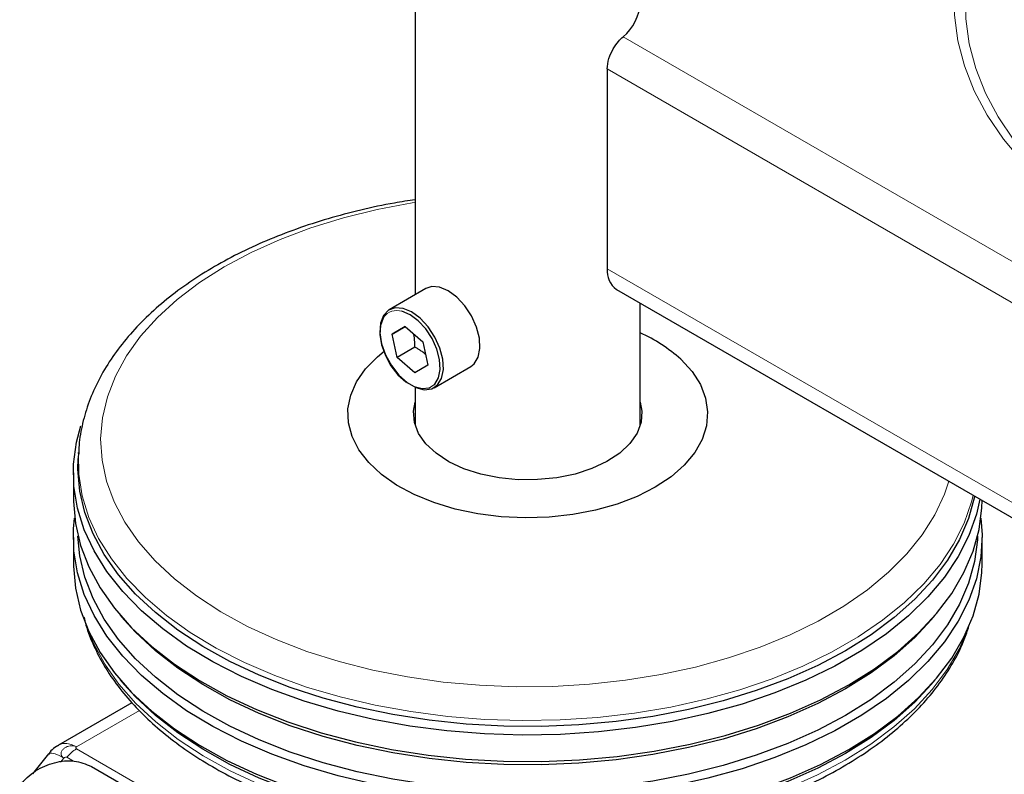
# Model space of a CAD drawing. Units: millimetres. Extents: x 0 to 210, y 0 to 297.
# Drawn here: x 130 to 135, y 107 to 111 of the extents above; entities that cross this region are included whole.
import ezdxf

# ---------------------------------------------------------------- set-up
doc = ezdxf.new("R2010")
doc.units = ezdxf.units.MM
doc.linetypes.add('SLD-Durchgehend', pattern=[0])

msp = doc.modelspace()

# ---------------------------------------------------------------- linework, layer by layer
at = {"color": 7, "linetype": 'SLD-Durchgehend', "lineweight": 25}
for p, q in [((131.73704, 137.97188), (131.73704, 109.91281)), ((132.80398, 111.16693), (132.80398, 110.05643)), ((131.79511, 109.94633), (131.59182, 109.82897)), ((132.85577, 109.94197), (149.41471, 100.3827)), ((132.98704, 109.18526), (132.98704, 109.86619)), ((131.60911, 109.69372), (131.68051, 109.73672)), ((131.68174, 109.73565), (131.60911, 109.69372)), ((131.68051, 109.73672), (131.77937, 109.65035)), ((131.63657, 109.56436), (131.60911, 109.69372)), ((131.73474, 109.62103), (131.63657, 109.56436)), ((131.77937, 109.65035), (131.80683, 109.52099)), ((131.73542, 109.47799), (131.63657, 109.56436)), ((131.80683, 109.52099), (131.73542, 109.47799)), ((131.8418, 109.39595), (132.04509, 109.5133)), ((131.73704, 109.39798), (131.73704, 109.18526)), ((129.86518, 109.0353), (129.86336, 109.00289)), ((129.86489, 109.02992), (129.86518, 109.0353)), ((129.83704, 108.92344), (129.83704, 108.77646)), ((129.83704, 108.56416), (129.83704, 108.41719)), ((134.88704, 108.41719), (134.88704, 108.56416)), ((130.09692, 108.13237), (130.11934, 108.10609)), ((134.60474, 108.10609), (134.62717, 108.13237)), ((130.09692, 107.77309), (130.11934, 107.74681)), ((134.60474, 107.74681), (134.62717, 107.77309)), ((130.16221, 107.64549), (129.75448, 107.41011)), ((129.69859, 107.36221), (129.60912, 107.25091)), ((129.74789, 107.40577), (129.75448, 107.41011)), ((129.93692, 107.29171), (130.71473, 106.84268))]:
    msp.add_line(p, q, dxfattribs=at)
at = {"color": 8, "linetype": 'SLD-Durchgehend', "lineweight": 18}
for p, q in [((132.89175, 111.34488), (149.41471, 101.80637)), ((132.80398, 111.16693), (149.41471, 101.57776)), ((132.80398, 110.05643), (149.41471, 100.46726)), ((131.82081, 109.39859), (131.84016, 109.41143)), ((129.85447, 107.40021), (130.20396, 107.60197)), ((129.85447, 107.38927), (131.00225, 106.72667)), ((129.76583, 107.3152), (129.78376, 107.33751)), ((129.83777, 107.32127), (129.80144, 107.34225))]:
    msp.add_line(p, q, dxfattribs=at)
at = {"color": 8, "linetype": 'SLD-Durchgehend', "lineweight": 18, "flags": 128}
for points in [[(135.69444, 112.87825), (135.52723, 112.77422), (135.37396, 112.66327), (135.23548, 112.54601), (135.11256, 112.42311), (135.0059, 112.29525), (134.91609, 112.16314), (134.84363, 112.02753), (134.78893, 111.88918), (134.75229, 111.74885), (134.73392, 111.60733), (134.73392, 111.46541), (134.75229, 111.3239), (134.78893, 111.18357), (134.84363, 111.04521), (134.91609, 110.9096), (135.0059, 110.77749), (135.11256, 110.64963), (135.23548, 110.52673), (135.37396, 110.40948), (135.52723, 110.29852), (135.69444, 110.19449)], [(135.13399, 110.68444), (135.06423, 110.77066), (134.97616, 110.90021), (134.9051, 111.03319), (134.85146, 111.16887), (134.81553, 111.30649), (134.79751, 111.44526), (134.79751, 111.58443), (134.81553, 111.72321), (134.85146, 111.86082), (134.9051, 111.9965), (134.97616, 112.12949), (135.06423, 112.25903), (135.16883, 112.38442), (135.28936, 112.50494), (135.42516, 112.61993), (135.57547, 112.72873), (135.73944, 112.83075)], [(131.73704, 110.42553), (131.71925, 110.42268), (131.52521, 110.3859), (131.33737, 110.33962), (131.15712, 110.2842), (130.98578, 110.22003), (130.82464, 110.1476), (130.67488, 110.06744), (130.53761, 109.98014), (130.41384, 109.88636), (130.3045, 109.78678), (130.2104, 109.68214), (130.13222, 109.57322), (130.07055, 109.46083), (130.02585, 109.34578), (129.99845, 109.22895), (129.98854, 109.11119), (129.99621, 108.99337), (130.02139, 108.87638), (130.0639, 108.76106), (130.12342, 108.64828), (130.19952, 108.53887), (130.29163, 108.43364), (130.39907, 108.33338), (130.52105, 108.23881), (130.65665, 108.15065), (130.80488, 108.06955), (130.96463, 107.9961), (131.13474, 107.93085), (131.31393, 107.87428), (131.50088, 107.82682), (131.6942, 107.78881), (131.89247, 107.76054), (132.09422, 107.74221), (132.29795, 107.73395), (132.50215, 107.73584), (132.70532, 107.74786), (132.90594, 107.76991), (133.10254, 107.80184), (133.29365, 107.84341), (133.47787, 107.89431), (133.65383, 107.95416), (133.82022, 108.02252), (133.97582, 108.09889), (134.11947, 108.18269), (134.25011, 108.27332), (134.36677, 108.37009), (134.46858, 108.47229), (134.55481, 108.57917), (134.62479, 108.68993), (134.67803, 108.80376), (134.70254, 108.87585)], [(130.23749, 108.22986), (130.13497, 108.33515), (130.04807, 108.44502), (129.9774, 108.55871), (129.92346, 108.67541), (129.88662, 108.79431), (129.86715, 108.91456), (129.86489, 109.02992)], [(134.83821, 108.79753), (134.82905, 108.76145), (134.78749, 108.64307), (134.7289, 108.52712), (134.65372, 108.41441), (134.56246, 108.30572), (134.45577, 108.20182), (134.33439, 108.10344), (134.19918, 108.01126), (134.05108, 107.92595), (133.89113, 107.84808), (133.72046, 107.77822), (133.54026, 107.71684), (133.3518, 107.66439), (133.15639, 107.62122), (132.95541, 107.58764), (132.75027, 107.56389), (132.54241, 107.55014), (132.33328, 107.54647), (132.12435, 107.55291), (131.91709, 107.56943), (131.71295, 107.5959), (131.51336, 107.63214), (131.31973, 107.6779), (131.13341, 107.73284), (130.9557, 107.7966), (130.78786, 107.86871), (130.63107, 107.94868), (130.48641, 108.03595), (130.35491, 108.12989), (130.23749, 108.22986)], [(129.91701, 108.05325), (129.94884, 107.97586), (130.01119, 107.86059), (130.09002, 107.74874), (130.1848, 107.64109), (130.29484, 107.53839), (130.41938, 107.44137), (130.55755, 107.35071), (130.70838, 107.26704), (130.8708, 107.19094), (131.04369, 107.12296), (131.22582, 107.06357), (131.41592, 107.01319), (131.61266, 106.97217), (131.81466, 106.94079), (132.02049, 106.91928), (132.22873, 106.90779), (132.43789, 106.9064), (132.64652, 106.91512), (132.85316, 106.93389), (133.05636, 106.96257), (133.25468, 107.00097), (133.44674, 107.04881), (133.6312, 107.10576), (133.80675, 107.17143), (133.97217, 107.24534), (134.12629, 107.32698), (134.26804, 107.41579), (134.39642, 107.51113), (134.51053, 107.61233), (134.60957, 107.7187), (134.69284, 107.82947), (134.75977, 107.94388), (134.80707, 108.05325)], [(129.75448, 107.41011), (129.75447, 107.41011), (129.7759, 107.41805), (129.80035, 107.41902), (129.82688, 107.413), (129.85447, 107.40021)], [(129.78376, 107.33751), (129.75753, 107.35151), (129.73502, 107.3611), (129.71711, 107.36591), (129.70447, 107.36577), (129.69859, 107.36221)]]:
    msp.add_lwpolyline(points, dxfattribs=at)
at = {"color": 7, "linetype": 'SLD-Durchgehend', "lineweight": 25, "flags": 128}
for points in [[(131.87254, 109.95388), (131.82837, 109.95727), (131.79511, 109.94633)], [(132.04509, 109.5133), (132.06444, 109.52864), (132.08662, 109.56517), (132.09645, 109.61391), (132.09321, 109.67125), (132.07712, 109.73294), (132.04939, 109.79439), (132.01207, 109.85105), (131.96793, 109.89872), (131.92024, 109.93387), (131.87254, 109.95388)], [(131.66925, 109.83652), (131.62508, 109.83991), (131.58771, 109.82644), (131.55992, 109.79709), (131.54376, 109.75405), (131.54043, 109.70051), (131.55019, 109.64044), (131.5723, 109.57829), (131.60513, 109.51868), (131.64625, 109.46602), (131.69259, 109.42423), (131.74073, 109.39639), (131.7871, 109.38458), (131.82826, 109.38966), (131.86114, 109.41128), (131.88333, 109.44781), (131.89316, 109.49655), (131.88992, 109.55389), (131.87383, 109.61558), (131.8461, 109.67703), (131.80878, 109.73369), (131.76464, 109.78137), (131.71695, 109.81651), (131.66925, 109.83652)], [(131.84016, 109.41143), (131.84509, 109.41623), (131.86616, 109.45094), (131.8755, 109.49725), (131.87242, 109.55172), (131.85714, 109.61032), (131.8308, 109.6687), (131.79534, 109.72253), (131.75341, 109.76782), (131.7081, 109.8012), (131.66279, 109.82022)], [(131.56137, 109.7866), (131.55892, 109.78276), (131.54357, 109.74187), (131.54041, 109.69101), (131.54968, 109.63394), (131.57069, 109.5749), (131.60188, 109.51827), (131.64094, 109.46824), (131.68496, 109.42853), (131.7307, 109.40209), (131.77475, 109.39087), (131.81385, 109.3957), (131.82081, 109.39859)], [(133.21248, 109.55375), (133.27501, 109.4856), (133.32125, 109.41325), (133.35037, 109.33799), (133.36186, 109.26116), (133.3555, 109.18413), (133.33141, 109.10828), (133.29003, 109.03495), (133.23208, 108.96547), (133.15861, 108.90106), (133.07093, 108.84288), (132.97059, 108.79197), (132.8594, 108.74923), (132.73933, 108.71543), (132.61253, 108.69117), (132.48125, 108.67689), (132.34785, 108.67283), (132.21471, 108.67907), (132.08419, 108.6955), (131.95863, 108.72183), (131.84027, 108.75758), (131.73122, 108.80212), (131.63343, 108.85466), (131.54864, 108.91425), (131.47836, 108.97983), (131.42386, 109.05024), (131.38609, 109.12421), (131.36574, 109.20043), (131.36317, 109.27753), (131.37843, 109.35414), (131.41124, 109.4289), (131.46101, 109.50046), (131.52687, 109.56756), (131.56403, 109.59796)], [(132.98704, 109.31486), (132.99641, 109.26637), (132.99206, 109.20425), (132.96959, 109.14344), (132.92964, 109.0857), (132.87336, 109.03269), (132.80237, 108.98593), (132.71871, 108.94677), (132.6248, 108.91633), (132.52332, 108.8955), (132.4172, 108.88487), (132.3095, 108.88474), (132.20331, 108.89512), (132.10168, 108.91571), (132.00755, 108.94592), (131.92361, 108.98488), (131.85229, 109.03147), (131.79563, 109.08435), (131.75526, 109.14199), (131.73235, 109.20274), (131.72756, 109.26486), (131.73704, 109.31486)], [(130.21468, 108.15662), (130.11106, 108.26304), (130.02322, 108.37409), (129.9518, 108.48899), (129.89728, 108.60695), (129.86005, 108.72712), (129.84037, 108.84867), (129.83837, 108.97075), (129.85408, 109.09249), (129.87798, 109.18485)], [(134.84603, 108.79302), (134.84517, 108.78873), (134.8122, 108.66936), (134.76205, 108.55201), (134.69506, 108.43749), (134.6117, 108.32661), (134.51257, 108.22015), (134.39835, 108.11885), (134.26985, 108.02342), (134.12796, 107.93453), (133.97369, 107.85281), (133.80812, 107.77882), (133.6324, 107.7131), (133.44777, 107.65609), (133.25553, 107.6082), (133.05702, 107.56977), (132.85363, 107.54106), (132.64679, 107.52228), (132.43796, 107.51355), (132.2286, 107.51494), (132.02017, 107.52644), (131.81414, 107.54797), (131.61195, 107.57938), (131.41503, 107.62044), (131.22474, 107.67087), (131.04244, 107.73031), (130.86939, 107.79836), (130.70681, 107.87452), (130.55584, 107.95827), (130.41754, 108.04903), (130.29288, 108.14614), (130.18273, 108.24893), (130.08787, 108.35669), (130.00896, 108.46865), (129.94655, 108.58402), (129.90109, 108.70201), (129.87289, 108.82178), (129.86215, 108.94249), (129.86336, 109.00289)], [(129.83704, 108.77646), (129.83715, 108.76272), (129.848, 108.6408), (129.87648, 108.51983), (129.9224, 108.40066), (129.98543, 108.28413), (130.06513, 108.17105), (130.16094, 108.06222), (130.27218, 107.9584), (130.39809, 107.86032), (130.53778, 107.76866), (130.69026, 107.68407), (130.85446, 107.60714), (131.02924, 107.53842), (131.21337, 107.47838), (131.40556, 107.42744), (131.60445, 107.38597), (131.80866, 107.35425), (132.01675, 107.33251), (132.22726, 107.32089), (132.43872, 107.31948), (132.64964, 107.3283), (132.85855, 107.34727), (133.06397, 107.37627), (133.26446, 107.41508), (133.45863, 107.46345), (133.6451, 107.52103), (133.82258, 107.58741), (133.98981, 107.66213), (134.14562, 107.74467), (134.28893, 107.83445), (134.41871, 107.93084), (134.53407, 108.03315), (134.6342, 108.14068), (134.71839, 108.25267), (134.78605, 108.36833), (134.8367, 108.48686), (134.87, 108.60742), (134.88571, 108.72916), (134.88701, 108.76936)], [(134.87422, 108.77674), (134.85554, 108.69391), (134.81353, 108.57427), (134.75432, 108.45707), (134.67833, 108.34314), (134.58609, 108.23329), (134.47825, 108.12827), (134.35557, 108.02884), (134.2189, 107.93567), (134.06921, 107.84944), (133.90755, 107.77074), (133.73505, 107.70012), (133.55291, 107.63809), (133.36242, 107.58507), (133.16492, 107.54144), (132.96178, 107.5075), (132.75444, 107.4835), (132.54434, 107.46959), (132.33297, 107.46589), (132.1218, 107.4724), (131.91231, 107.4891), (131.70598, 107.51585), (131.50425, 107.55248), (131.30854, 107.59873), (131.12022, 107.65426), (130.9406, 107.7187), (130.77096, 107.79159), (130.61248, 107.87242), (130.46627, 107.96062), (130.33336, 108.05557), (130.21468, 108.15662)], [(130.21468, 107.79734), (130.11106, 107.90376), (130.02322, 108.01481), (129.9518, 108.12972), (129.89728, 108.24767), (129.86005, 108.36784), (129.84037, 108.48939), (129.83837, 108.61147), (129.84375, 108.67031)], [(134.88034, 108.67031), (134.88693, 108.57791), (134.88007, 108.45589), (134.85554, 108.33464), (134.81353, 108.21499), (134.75432, 108.09779), (134.67833, 107.98387), (134.58609, 107.87401), (134.47825, 107.76899), (134.35557, 107.66956), (134.2189, 107.5764), (134.06921, 107.49016), (133.90755, 107.41146), (133.73505, 107.34085), (133.55291, 107.27881), (133.36242, 107.22579), (133.16492, 107.18216), (132.96178, 107.14823), (132.75444, 107.12422), (132.54434, 107.11032), (132.33297, 107.10661), (132.1218, 107.11312), (131.91231, 107.12982), (131.70598, 107.15657), (131.50425, 107.1932), (131.30854, 107.23945), (131.12022, 107.29498), (130.9406, 107.35942), (130.77096, 107.43231), (130.61248, 107.51314), (130.46627, 107.60134), (130.33336, 107.6963), (130.21468, 107.79734)], [(134.86161, 108.57012), (134.86072, 108.54999), (134.84517, 108.42945), (134.8122, 108.31009), (134.76205, 108.19273), (134.69506, 108.07822), (134.6117, 107.96734), (134.51257, 107.86087), (134.39835, 107.75957), (134.26985, 107.66414), (134.12796, 107.57525), (133.97369, 107.49353), (133.80812, 107.41955), (133.6324, 107.35382), (133.44777, 107.29681), (133.25553, 107.24892), (133.05702, 107.21049), (132.85363, 107.18178), (132.64679, 107.163), (132.43796, 107.15427), (132.2286, 107.15566), (132.02017, 107.16716), (131.81414, 107.18869), (131.61195, 107.2201), (131.41503, 107.26116), (131.22474, 107.31159), (131.04244, 107.37104), (130.86939, 107.43908), (130.70681, 107.51525), (130.55584, 107.599), (130.41754, 107.68975), (130.29288, 107.78686), (130.18273, 107.88965), (130.08787, 107.99741), (130.00896, 108.10937), (129.94655, 108.22475), (129.90109, 108.34273), (129.87289, 108.4625), (129.86247, 108.57012)], [(129.83704, 108.41719), (129.83715, 108.40344), (129.848, 108.28152), (129.87648, 108.16055), (129.9224, 108.04139), (129.98543, 107.92485), (130.06513, 107.81178), (130.16094, 107.70294), (130.27218, 107.59912), (130.39809, 107.50104), (130.53778, 107.40938), (130.69026, 107.32479), (130.85446, 107.24786), (131.02924, 107.17914), (131.21337, 107.1191), (131.40556, 107.06816), (131.60445, 107.02669), (131.80866, 106.99497), (132.01675, 106.97323), (132.22726, 106.96161), (132.43872, 106.96021), (132.64964, 106.96902), (132.85855, 106.98799), (133.06397, 107.01699), (133.26446, 107.05581), (133.45863, 107.10417), (133.6451, 107.16175), (133.82258, 107.22813), (133.98981, 107.30286), (134.14562, 107.3854), (134.28893, 107.47517), (134.41871, 107.57156), (134.53407, 107.67387), (134.6342, 107.7814), (134.71839, 107.89339), (134.78605, 108.00905), (134.8367, 108.12758), (134.87, 108.24814), (134.88571, 108.36988), (134.88704, 108.41719)], [(134.60474, 108.10609), (134.51257, 108.00785), (134.39835, 107.90655), (134.26985, 107.81112), (134.12796, 107.72223), (133.97369, 107.64051), (133.80812, 107.56652), (133.6324, 107.5008), (133.44777, 107.44379), (133.25553, 107.3959), (133.05702, 107.35747), (132.85363, 107.32876), (132.64679, 107.30998), (132.43796, 107.30125), (132.2286, 107.30264), (132.02017, 107.31414), (131.81414, 107.33567), (131.61195, 107.36707), (131.41503, 107.40814), (131.22474, 107.45857), (131.04244, 107.51801), (130.86939, 107.58606), (130.70681, 107.66222), (130.55584, 107.74597), (130.41754, 107.83672), (130.29288, 107.93384), (130.18273, 108.03663), (130.11934, 108.10609)], [(134.60474, 107.74681), (134.51257, 107.64857), (134.39835, 107.54727), (134.26985, 107.45184), (134.12796, 107.36295), (133.97369, 107.28123), (133.80812, 107.20724), (133.6324, 107.14152), (133.44777, 107.08451), (133.25553, 107.03662), (133.05702, 106.99819), (132.85363, 106.96948), (132.64679, 106.9507), (132.43796, 106.94197), (132.2286, 106.94336), (132.02017, 106.95486), (131.81414, 106.97639), (131.61195, 107.0078), (131.41503, 107.04886), (131.22474, 107.09929), (131.04244, 107.15874), (130.86939, 107.22678), (130.70681, 107.30295), (130.55584, 107.3867), (130.41754, 107.47745), (130.29288, 107.57456), (130.18273, 107.67735), (130.11934, 107.74681)]]:
    msp.add_lwpolyline(points, dxfattribs=at)
at = {"color": 7, "linetype": 'SLD-Durchgehend', "lineweight": 25}
for centre, radius, start, end in [((132.72313, 111.54824), 0.26418, 309.66302, 357.42469), ((132.92749, 110.04336), 0.12419, 173.95968, 234.72814), ((132.63072, 108.90766), 0.86941, 47.999, 65.80524)]:
    msp.add_arc(centre, radius, start, end, dxfattribs=at)
at = {"color": 8, "linetype": 'SLD-Durchgehend', "lineweight": 18}
for centre, radius, start, end in [((131.63431, 109.73635), 0.08857, 71.24324, 145.43471), ((129.95534, 107.2221), 0.19525, 121.1059, 142.02127)]:
    msp.add_arc(centre, radius, start, end, dxfattribs=at)
at = {"color": 7, "linetype": 'SLD-Durchgehend', "lineweight": 25}
for points, knots in [([(132.80398, 111.16693), (132.80381, 111.18599), (132.80754, 111.20632), (132.81973, 111.24484), (132.82813, 111.26297), (132.84638, 111.29453), (132.85621, 111.30798), (132.87497, 111.3299), (132.88392, 111.3384), (132.89175, 111.34488)], [0, 0, 0, 0, 0.25, 0.25, 0.5, 0.5, 0.75, 0.75, 1, 1, 1, 1]), ([(131.73704, 110.44036), (131.69839, 110.43455), (131.59549, 110.41908), (131.43323, 110.38384), (131.2512, 110.33588), (131.07614, 110.27892), (130.90891, 110.21374), (130.75063, 110.14049), (130.60228, 110.05955), (130.46488, 109.97128), (130.33939, 109.87612), (130.2268, 109.7746), (130.12805, 109.66734), (130.04395, 109.55513), (129.97533, 109.43886), (129.92236, 109.31958), (129.88664, 109.19832), (129.86807, 109.10118), (129.86702, 109.04472), (129.86673, 109.02923)], [0, 0, 0, 0, 0.0377978, 0.1006416, 0.1635487, 0.2265323, 0.2896031, 0.3527673, 0.4160229, 0.4793549, 0.5427226, 0.6060355, 0.6691766, 0.7319916, 0.794308, 0.8559768, 0.9169257, 0.9772009, 1, 1, 1, 1]), ([(131.73474, 109.62103), (131.73476, 109.62544), (131.73481, 109.63277), (131.73457, 109.6415), (131.73431, 109.64729), (131.73385, 109.65528), (131.73309, 109.66395), (131.73146, 109.67676), (131.72984, 109.68639), (131.72814, 109.69364), (131.7277, 109.69549)], [0, 0, 0, 0, 0.1715166, 0.2857259, 0.3428648, 0.3999415, 0.602139, 0.6897704, 0.9206608, 1, 1, 1, 1]), ([(131.79431, 109.57997), (131.79241, 109.58182), (131.78511, 109.58889), (131.77425, 109.59671), (131.76102, 109.60568), (131.74939, 109.61292), (131.73965, 109.61832), (131.73474, 109.62103)], [0, 0, 0, 0, 0.1154275, 0.4429749, 0.5520664, 0.7743219, 1, 1, 1, 1]), ([(129.89542, 108.12339), (129.89904, 108.10748), (129.91165, 108.0522), (129.94946, 107.9596), (130.00821, 107.84636), (130.08291, 107.73642), (130.17198, 107.6303), (130.27525, 107.52877), (130.39195, 107.43253), (130.52131, 107.34225), (130.6624, 107.25853), (130.81424, 107.1819), (130.9758, 107.11281), (131.14602, 107.05166), (131.3238, 106.99878), (131.50803, 106.95446), (131.69754, 106.91893), (131.89117, 106.89239), (132.08771, 106.87498), (132.28594, 106.8668), (132.48464, 106.86788), (132.68257, 106.87823), (132.87851, 106.89778), (133.07125, 106.92643), (133.25959, 106.96403), (133.44237, 107.01036), (133.61846, 107.06519), (133.78677, 107.12822), (133.94624, 107.19914), (134.09586, 107.27758), (134.23466, 107.36314), (134.36168, 107.45536), (134.47605, 107.55372), (134.57683, 107.65764), (134.66346, 107.76638), (134.73441, 107.8793), (134.78538, 107.9813), (134.8059, 108.04651), (134.81388, 108.07189)], [0, 0, 0, 0, 0.0111849, 0.0388599, 0.0667166, 0.0947885, 0.1230684, 0.1515203, 0.1800956, 0.2087469, 0.2374359, 0.2661331, 0.29482, 0.3234893, 0.3521385, 0.380768, 0.4093798, 0.4379773, 0.4665642, 0.4951446, 0.5237227, 0.5523027, 0.5808878, 0.6094822, 0.6380904, 0.6667167, 0.6953652, 0.7240392, 0.7527411, 0.7814712, 0.8102265, 0.8389983, 0.8677637, 0.8964905, 0.9251345, 0.953642, 0.9819589, 1, 1, 1, 1]), ([(129.74833, 107.4055), (129.74655, 107.40455), (129.73313, 107.3974), (129.71506, 107.38211), (129.70299, 107.36484), (129.69848, 107.35839)], [0, 0, 0, 0, 0.0877091, 0.6595844, 1, 1, 1, 1]), ([(129.53867, 107.18918), (129.56651, 107.21704), (129.62173, 107.27229), (129.732, 107.31803), (129.84481, 107.32972), (129.90605, 107.30445), (129.93692, 107.29171)], [0, 0, 0, 0, 0.2521032, 0.5000036, 0.747992, 1, 1, 1, 1])]:
    msp.add_open_spline(points, degree=3, knots=knots, dxfattribs=at)
at = {"color": 8, "linetype": 'SLD-Durchgehend', "lineweight": 18}
for points, knots in [([(129.78376, 107.33751), (129.78376, 107.33751), (129.78373, 107.33753), (129.78365, 107.33758), (129.78334, 107.33777), (129.78218, 107.33849), (129.7779, 107.3415), (129.77125, 107.34874), (129.76809, 107.3596), (129.76951, 107.36993), (129.77363, 107.37967), (129.78233, 107.39023), (129.7949, 107.39853), (129.80732, 107.40346), (129.82111, 107.40661), (129.83656, 107.40665), (129.84781, 107.40349), (129.8528, 107.40111), (129.85403, 107.40045), (129.85435, 107.40028), (129.85443, 107.40023), (129.85446, 107.40022), (129.85447, 107.40021), (129.85447, 107.40021)], [0, 0, 0, 0, 0.0000756, 0.0006625, 0.0022856, 0.0084123, 0.0321676, 0.1251503, 0.2498424, 0.3222266, 0.3880835, 0.5000001, 0.6119212, 0.677777, 0.7501577, 0.8748498, 0.9678414, 0.9915945, 0.9977184, 0.9993396, 0.9997899, 0.999925, 1, 1, 1, 1]), ([(129.85447, 107.38927), (129.85393, 107.38963), (129.85282, 107.39037), (129.85141, 107.39219), (129.85071, 107.39472), (129.85146, 107.39725), (129.85288, 107.39908), (129.85395, 107.39984), (129.85447, 107.40021)], [0, 0, 0, 0, 0.1195376, 0.2444669, 0.4979912, 0.7532886, 0.8807363, 1, 1, 1, 1]), ([(129.78376, 107.33751), (129.78432, 107.33811), (129.78548, 107.33933), (129.78836, 107.34128), (129.79239, 107.343), (129.79653, 107.34352), (129.79956, 107.34313), (129.80082, 107.34253), (129.80144, 107.34225)], [0, 0, 0, 0, 0.1206097, 0.2467729, 0.5020726, 0.7555992, 0.8817871, 1, 1, 1, 1])]:
    msp.add_open_spline(points, degree=3, knots=knots, dxfattribs=at)

doc.saveas('drawing.dxf')
